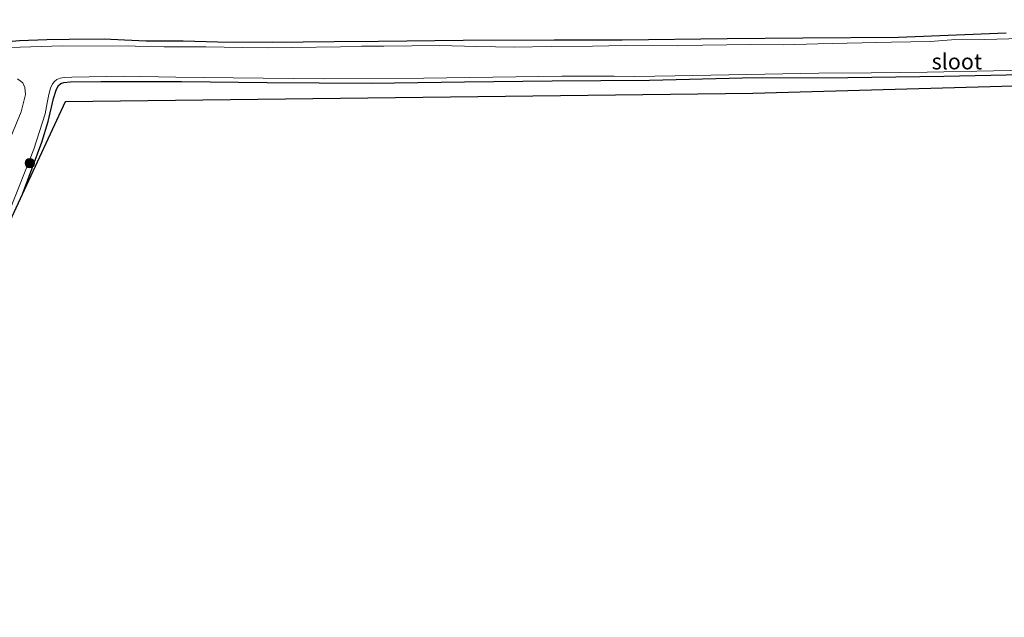
# Model space of a CAD drawing. Units: metres. Extents: x 129992 to 140008, y 437500 to 443752.
# Drawn here: x 132473 to 132629, y 440700 to 440795 of the extents above; entities that cross this region are included whole.
import ezdxf
from ezdxf.enums import TextEntityAlignment as Align

# ---------------------------------------------------------------- set-up
doc = ezdxf.new("R2010")
doc.units = ezdxf.units.M
doc.layers.get('0').update_dxf_attribs({"lineweight": 25})
for name, color, linetype, lineweight in [('B-ME-GR-BOOM-S-B1', 93, 'Continuous', 18), ('B-ME-IE-GRASLAND-GV-B6', 93, 'Continuous', 18), ('B-ME-OG-WATER-GV-B6', 153, 'Continuous', 18)]:
    doc.layers.add(name, color=color, linetype=linetype, lineweight=lineweight)
doc.layers.add('B-ME-GW-INSTEEKWATERGANG-L-B1', color=10, linetype='Continuous')
doc.layers.add('B-ME-KG-KADASTRAAL-OPNAMEDTMGRENS-L-B1', color=10, linetype='Continuous')
doc.styles.add('NLCS-ISO', font='NLCS-ISO.TTF')

# ---------------------------------------------------------------- blocks, each defined once
blk = doc.blocks.new('boom')
h = blk.add_hatch(color=256)
edge = h.paths.add_edge_path()
edge.add_arc((0, 0), 0.75, 0, 360)
blk.add_circle((0, 0), 0.75)

msp = doc.modelspace()

# ---------------------------------------------------------------- linework, layer by layer
at = {"layer": 'B-ME-GW-INSTEEKWATERGANG-L-B1'}
for points in [[(132629.5986, 440792.938, 0.363), (132612.5522, 440792.2161, 0.321), (132597.415, 440792.1089, 0.333), (132585.452, 440792.025, 0.264), (132568.822, 440791.838, 0.312), (132558.037, 440791.812, 0.216), (132543.633, 440791.745, 0.267), (132530.233, 440791.588, 0.264), (132523.1786, 440791.5457, 0.311), (132513.3532, 440791.4322, 0.311), (132504.7839, 440791.5217, 0.344), (132499.2904, 440791.6614, 0.465), (132493.4323, 440791.6598, 0.3495), (132489.9735, 440791.799, 0.432), (132486.7452, 440791.9963, 0.454), (132481.2504, 440791.915, 0.4265), (132477.6768, 440791.8943, 0.399), (132473.3409, 440791.6892, 0.3495), (132468.723, 440791.3066, 0.289), (132464.944, 440791.1932, 0.267), (132461.9466, 440791.2528, 0.289), (132457.4449, 440791.2189, 0.295), (132447.515, 440791.177, 0.312)], [(132473.816, 440767.427, 0.306), (132476.9042, 440775.6699, 0.046), (132477.902, 440778.9229, 0.046), (132478.7573, 440782.5634, 0.061), (132479.232, 440784.065, 0.071), (132479.5398, 440784.6108, 0.081), (132479.9128, 440784.9279, 0.071), (132480.3856, 440785.1142, 0.066), (132481.3617, 440785.2198, 0.066), (132486.2226, 440785.2671, 0.176), (132498.9936, 440785.2549, 0.111), (132512.5621, 440785.0887, 0.176), (132529.0337, 440785.0113, 0.219), (132543.8489, 440785.2376, 0.195), (132557.739, 440785.3503, 0.189), (132573.141, 440785.455, 0.192), (132587.8443, 440785.8269, 0.255), (132604.5518, 440785.9164, 0.177), (132619.7255, 440786.0946, 0.177), (132637.0517, 440786.5013, 0.24)]]:
    msp.add_polyline3d(points, dxfattribs=at)
at = {"layer": 'B-ME-IE-GRASLAND-GV-B6'}
for points in [[(132473.3409, 440791.6892, 0.3495), (132477.6768, 440791.8943, 0.399), (132481.2504, 440791.915, 0.4265), (132486.7452, 440791.9963, 0.454), (132489.9735, 440791.799, 0.432), (132493.4323, 440791.6598, 0.3495), (132499.2904, 440791.6614, 0.465), (132504.7839, 440791.5217, 0.344), (132513.3532, 440791.4322, 0.311), (132523.1786, 440791.5457, 0.311), (132530.233, 440791.588, 0.264), (132543.633, 440791.745, 0.267), (132558.037, 440791.812, 0.216), (132568.822, 440791.838, 0.312), (132585.452, 440792.025, 0.264), (132597.415, 440792.1089, 0.333), (132612.5522, 440792.2161, 0.321), (132629.5986, 440792.938, 0.363)], [(132629.5986, 440792.938, 0.363), (132612.5522, 440792.2161, 0.321), (132597.415, 440792.1089, 0.333), (132585.452, 440792.025, 0.264), (132568.822, 440791.838, 0.312), (132558.037, 440791.812, 0.216), (132543.633, 440791.745, 0.267), (132530.233, 440791.588, 0.264), (132523.1786, 440791.5457, 0.311), (132513.3532, 440791.4322, 0.311), (132504.7839, 440791.5217, 0.344), (132499.2904, 440791.6614, 0.465), (132493.4323, 440791.6598, 0.3495), (132489.9735, 440791.799, 0.432), (132486.7452, 440791.9963, 0.454), (132481.2504, 440791.915, 0.4265), (132477.6768, 440791.8943, 0.399), (132473.3409, 440791.6892, 0.3495)], [(132631.9995, 440792.076, -0.494), (132626.2095, 440791.9317, -0.494), (132620.9374, 440791.8418, -0.494), (132617.6048, 440791.6, -0.494), (132611.4326, 440791.4741, -0.494), (132599.8025, 440791.2498, -0.494), (132594.358, 440791.088, -0.494), (132589.1793, 440791.1319, -0.494), (132581.5628, 440791.018, -0.494), (132577.6414, 440790.894, -0.494), (132569.2755, 440790.9754, -0.494), (132564.0946, 440790.8719, -0.494), (132557.5495, 440790.8173, -0.494), (132551.6777, 440790.7006, -0.494), (132545.7831, 440790.792, -0.494), (132539.8515, 440790.9636, -0.494), (132531.0344, 440790.8841, -0.494), (132527.5483, 440790.8611, -0.494), (132524.1959, 440790.7411, -0.494), (132516.5319, 440790.6428, -0.494), (132512.7009, 440790.6061, -0.494), (132508.666, 440790.6649, -0.494), (132502.8479, 440790.7634, -0.494), (132496.2559, 440790.7562, -0.494), (132491.654, 440790.8597, -0.494), (132480.1182, 440790.9186, -0.494), (132471.838, 440790.64, -0.494)], [(132471.871, 440765.054, -0.488), (132475.6411, 440774.5567, -0.488), (132477.4174, 440780.1695, -0.488), (132477.7243, 440781.8976, -0.488), (132477.9917, 440783.2317, -0.488), (132478.2678, 440784.2084, -0.488), (132478.5658, 440784.9047, -0.488), (132478.9011, 440785.2591, -0.488), (132479.2961, 440785.5714, -0.488), (132479.799, 440785.7801, -0.488), (132480.4288, 440785.9066, -0.488), (132481.6545, 440785.9713, -0.488), (132489.8429, 440786.0959, -0.488), (132498.1145, 440785.9557, -0.488), (132507.2181, 440785.8541, -0.488), (132521.479, 440785.716, -0.488), (132537.373, 440785.811, -0.488), (132559.268, 440786.106, -0.488), (132567.5207, 440786.094, -0.488), (132570.8008, 440786.0519, -0.488), (132577.151, 440786.142, -0.488), (132599.928, 440786.609, -0.488), (132608.2469, 440786.6479, -0.488), (132617.125, 440786.748, -0.488), (132638.111, 440787.173, -0.488)], [(132651.487, 440785.188, 0.279), (132589.508, 440783.401, 0.51), (132480.627, 440782.092, 0.255), (132473.816, 440767.427, 0.306), (132476.9042, 440775.6699, 0.046), (132477.902, 440778.9229, 0.046), (132478.7573, 440782.5634, 0.061), (132479.232, 440784.065, 0.071), (132479.5398, 440784.6108, 0.081), (132479.9128, 440784.9279, 0.071), (132480.3856, 440785.1142, 0.066), (132481.3617, 440785.2198, 0.066), (132486.2226, 440785.2671, 0.176), (132498.9936, 440785.2549, 0.111), (132512.5621, 440785.0887, 0.176), (132529.0337, 440785.0113, 0.219), (132543.8489, 440785.2376, 0.195), (132557.739, 440785.3503, 0.189), (132573.141, 440785.455, 0.192), (132587.8443, 440785.8269, 0.255), (132604.5518, 440785.9164, 0.177), (132619.7255, 440786.0946, 0.177), (132637.0517, 440786.5013, 0.24)], [(132637.0517, 440786.5013, 0.24), (132619.7255, 440786.0946, 0.177)], [(132619.7255, 440786.0946, 0.177), (132604.5518, 440785.9164, 0.177), (132587.8443, 440785.8269, 0.255), (132573.141, 440785.455, 0.192), (132557.739, 440785.3503, 0.189), (132543.8489, 440785.2376, 0.195), (132529.0337, 440785.0113, 0.219), (132512.5621, 440785.0887, 0.176), (132498.9936, 440785.2549, 0.111), (132486.2226, 440785.2671, 0.176), (132481.3617, 440785.2198, 0.066), (132480.3856, 440785.1142, 0.066), (132479.9128, 440784.9279, 0.071), (132479.5398, 440784.6108, 0.081), (132479.232, 440784.065, 0.071), (132478.7573, 440782.5634, 0.061), (132477.902, 440778.9229, 0.046), (132476.9042, 440775.6699, 0.046), (132473.816, 440767.427, 0.306), (132465.913, 440750.408, -0.488)], [(132473.892, 440785.079, -0.488), (132474.192, 440784.316, -0.488), (132474.319, 440783.235, -0.488), (132473.644, 440780.462, -0.488), (132469.38, 440770.402, -0.488)], [(132473.059, 440785.7124, -0.488), (132473.892, 440785.079, -0.488)]]:
    msp.add_polyline3d(points, dxfattribs=at)
at = {"layer": 'B-ME-KG-KADASTRAAL-OPNAMEDTMGRENS-L-B1'}
msp.add_polyline3d([(132442.687, 440700.397, -0.494), (132465.913, 440750.408, -0.488), (132473.816, 440767.427, 0.306), (132480.627, 440782.092, 0.255), (132589.508, 440783.401, 0.51), (132651.487, 440785.188, 0.279), (132705.671, 440787.044, 0.33), (132766.162, 440789.862, 0.324), (132830.115, 440795.059, 0.36)], dxfattribs=at)
at = {"layer": 'B-ME-OG-WATER-GV-B6'}
for points in [[(132471.838, 440790.64, -0.494), (132480.1182, 440790.9186, -0.494), (132491.654, 440790.8597, -0.494), (132496.2559, 440790.7562, -0.494), (132502.8479, 440790.7634, -0.494), (132508.666, 440790.6649, -0.494), (132512.7009, 440790.6061, -0.494), (132516.5319, 440790.6428, -0.494), (132524.1959, 440790.7411, -0.494), (132527.5483, 440790.8611, -0.494), (132531.0344, 440790.8841, -0.494), (132539.8515, 440790.9636, -0.494), (132545.7831, 440790.792, -0.494), (132551.6777, 440790.7006, -0.494), (132557.5495, 440790.8173, -0.494), (132564.0946, 440790.8719, -0.494), (132569.2755, 440790.9754, -0.494), (132577.6414, 440790.894, -0.494), (132581.5628, 440791.018, -0.494), (132589.1793, 440791.1319, -0.494), (132594.358, 440791.088, -0.494), (132599.8025, 440791.2498, -0.494), (132611.4326, 440791.4741, -0.494), (132617.6048, 440791.6, -0.494), (132620.9374, 440791.8418, -0.494), (132626.2095, 440791.9317, -0.494), (132631.9995, 440792.076, -0.494)], [(132638.111, 440787.173, -0.488), (132617.125, 440786.748, -0.488), (132608.2469, 440786.6479, -0.488), (132599.928, 440786.609, -0.488), (132577.151, 440786.142, -0.488), (132570.8008, 440786.0519, -0.488), (132567.5207, 440786.094, -0.488), (132559.268, 440786.106, -0.488), (132537.373, 440785.811, -0.488), (132521.479, 440785.716, -0.488), (132507.2181, 440785.8541, -0.488), (132498.1145, 440785.9557, -0.488), (132489.8429, 440786.0959, -0.488), (132481.6545, 440785.9713, -0.488), (132480.4288, 440785.9066, -0.488), (132479.799, 440785.7801, -0.488), (132479.2961, 440785.5714, -0.488), (132478.9011, 440785.2591, -0.488), (132478.5658, 440784.9047, -0.488), (132478.2678, 440784.2084, -0.488), (132477.9917, 440783.2317, -0.488), (132477.7243, 440781.8976, -0.488), (132477.4174, 440780.1695, -0.488), (132475.6411, 440774.5567, -0.488), (132471.871, 440765.054, -0.488)], [(132469.38, 440770.402, -0.488), (132473.644, 440780.462, -0.488), (132474.319, 440783.235, -0.488), (132474.192, 440784.316, -0.488), (132473.892, 440785.079, -0.488), (132473.059, 440785.7124, -0.488)]]:
    msp.add_polyline3d(points, dxfattribs=at)

# ---------------------------------------------------------------- block references
at = {"layer": 'B-ME-GR-BOOM-S-B1', "rotation": 90}
msp.add_blockref('boom', (132474.99, 440772.343, 0.369), dxfattribs=at)

# ---------------------------------------------------------------- texts
at = {"layer": 'B-ME-OG-WATER-GV-B6', "ltscale": 0.2, "style": 'NLCS-ISO'}
msp.add_text('sloot', height=2.5, dxfattribs=at).set_placement((132621.8055, 440788.4437), align=Align.MIDDLE_CENTER)

doc.saveas('drawing.dxf')
